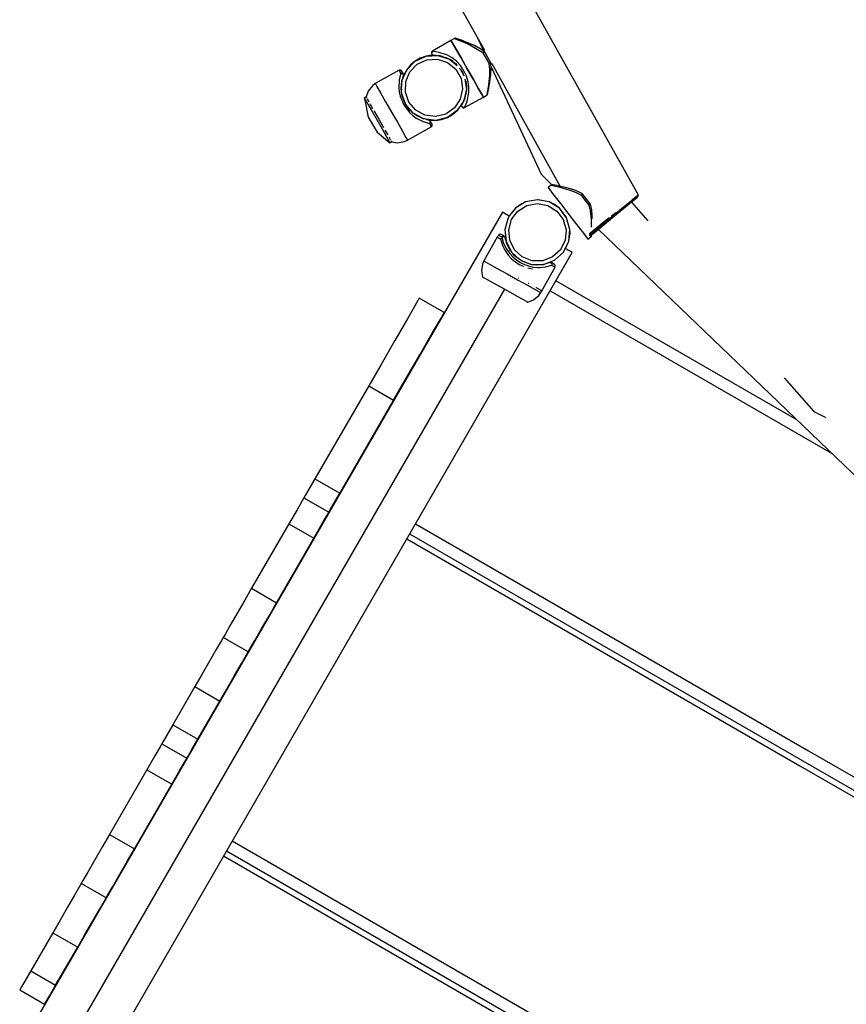
# Model space of a CAD drawing. Units: millimetres. Extents: x 2830 to 9799, y -4095 to 3060.
# Drawn here: x 4577 to 5007, y -280 to 233 of the extents above; entities that cross this region are included whole.
import ezdxf

# ---------------------------------------------------------------- set-up
doc = ezdxf.new("R2010")
doc.units = ezdxf.units.MM
doc.layers.add('PV-7963', color=7, linetype='Continuous')

# ---------------------------------------------------------------- blocks, each defined once
blk = doc.blocks.new('*U3')
at = {"layer": 'PV-7963'}
for p, q in [((2331.75, 2587.27), (2227.27, 2774.55)), ((2213.45, 2731.16), (2251.58, 2662.77)), ((2234.2, 2667.84), (2224.51, 2662.22)), ((2235.94, 2668.83), (2234.2, 2667.84)), ((2234.84, 2666.72), (2234.2, 2667.84)), ((2234.2, 2667.84), (2234.84, 2666.72)), ((2236.02, 2668.88), (2235.94, 2668.83)), ((2235.94, 2668.83), (2237.16, 2668.38)), ((2236.11, 2668.91), (2236.02, 2668.88)), ((2236.21, 2668.94), (2236.11, 2668.91)), ((2236.31, 2668.96), (2236.21, 2668.94)), ((2236.5, 2668.96), (2236.31, 2668.96)), ((2236.7, 2668.93), (2236.5, 2668.96)), ((2237.05, 2668.81), (2236.7, 2668.93)), ((2237.05, 2668.81), (2236.7, 2668.93)), ((2237.9, 2668.52), (2237.05, 2668.81)), ((2237.9, 2668.52), (2237.05, 2668.81)), ((2237.16, 2668.38), (2240.1, 2667.23)), ((2238.08, 2668.46), (2237.9, 2668.52)), ((2238.08, 2668.46), (2237.9, 2668.52)), ((2238.34, 2668.37), (2238.08, 2668.46)), ((2239.64, 2667.91), (2238.08, 2668.46)), ((2241.62, 2667.18), (2239.64, 2667.91)), ((2239.65, 2667.91), (2239.65, 2667.91)), ((2240.56, 2667.57), (2239.65, 2667.91)), ((2240.1, 2667.23), (2243.97, 2665.57)), ((2241.63, 2667.18), (2241.62, 2667.18)), ((2246.34, 2665.21), (2241.62, 2667.18)), ((2243.16, 2666.54), (2241.63, 2667.18)), ((2248, 2669.18), (2251.1, 2662.53)), ((2224.13, 2661.83), (2224.01, 2661.48)), ((2224.36, 2662.12), (2224.13, 2661.83)), ((2224.51, 2661.91), (2224.31, 2661.72)), ((2224.32, 2661.67), (2224.41, 2661.8)), ((2224.51, 2662.22), (2224.36, 2662.12)), ((2224.41, 2661.8), (2224.51, 2661.91)), ((2224.63, 2662.01), (2224.51, 2662.22)), ((2224.51, 2661.91), (2224.63, 2662.01)), ((2224.58, 2661.98), (2224.51, 2661.91)), ((2224.59, 2661.99), (2224.58, 2661.98)), ((2224.6, 2661.99), (2224.59, 2661.99)), ((2224.63, 2662.01), (2224.6, 2661.99)), ((2224.6, 2661.99), (2224.6, 2661.99)), ((2226.1, 2661.92), (2224.63, 2662.01)), ((2228.01, 2661.63), (2226.1, 2661.92)), ((2236.67, 2663.52), (2234.84, 2666.72)), ((2234.84, 2666.72), (2236.67, 2663.52)), ((2239.41, 2658.73), (2236.67, 2663.52)), ((2236.67, 2663.52), (2239.41, 2658.73)), ((2243.97, 2665.57), (2250.74, 2661.47)), ((2246.45, 2665.16), (2246.34, 2665.21)), ((2248.9, 2663.87), (2246.34, 2665.21)), ((2246.46, 2665.15), (2246.35, 2665.21)), ((2246.35, 2665.21), (2246.35, 2665.21)), ((2247.6, 2664.55), (2246.45, 2665.16)), ((2248.2, 2664.23), (2246.46, 2665.15)), ((2248.99, 2663.82), (2248.9, 2663.87)), ((2251.5, 2662.04), (2248.99, 2663.82)), ((2249, 2663.81), (2248.99, 2663.82)), ((2250.94, 2662.44), (2249, 2663.81)), ((2251.56, 2662.79), (2250.94, 2662.44)), ((2251.06, 2661.8), (2250.96, 2661.7)), ((2251.16, 2661.89), (2251.06, 2661.8)), ((2251.33, 2662.02), (2251.16, 2661.89)), ((2251.2, 2661.7), (2251.44, 2661.8)), ((2251.45, 2662.07), (2251.33, 2662.02)), ((2251.44, 2661.8), (2251.62, 2661.83)), ((2251.5, 2662.04), (2251.45, 2662.07)), ((2251.7, 2661.8), (2251.5, 2662.04)), ((2251.62, 2661.83), (2251.7, 2661.8)), ((2251.77, 2661.69), (2251.7, 2661.8)), ((2211.14, 2652.61), (2215.51, 2657.08)), ((2215.51, 2657.08), (2213.12, 2655.05)), ((2215.51, 2657.08), (2221.2, 2659.66)), ((2218.23, 2658.63), (2215.51, 2657.08)), ((2216.66, 2655.44), (2221.68, 2657.72)), ((2221.2, 2659.66), (2218.23, 2658.63)), ((2224.3, 2660.13), (2221.2, 2659.66)), ((2221.2, 2659.66), (2227.43, 2660.02)), ((2221.68, 2657.72), (2227.18, 2658.04)), ((2224.01, 2661.48), (2224.03, 2661.12)), ((2224.03, 2661.12), (2224.14, 2660.86)), ((2224.15, 2661.38), (2224.13, 2661.16)), ((2224.13, 2661.16), (2224.13, 2661.01)), ((2224.13, 2661.01), (2224.2, 2660.8)), ((2224.14, 2660.86), (2224.25, 2660.66)), ((2224.2, 2661.51), (2224.15, 2661.38)), ((2224.19, 2661.2), (2224.25, 2661.52)), ((2224.23, 2660.88), (2224.19, 2661.2)), ((2224.31, 2661.72), (2224.2, 2661.51)), ((2224.2, 2660.8), (2224.25, 2660.66)), ((2224.36, 2660.59), (2224.23, 2660.88)), ((2224.25, 2661.52), (2224.32, 2661.67)), ((2224.25, 2660.66), (2224.41, 2660.45)), ((2226.27, 2660.06), (2224.3, 2660.13)), ((2224.56, 2660.36), (2224.36, 2660.59)), ((2224.39, 2660.5), (2224.56, 2660.36)), ((2224.41, 2660.45), (2224.62, 2660.29)), ((2224.56, 2660.36), (2224.68, 2660.28)), ((2224.83, 2660.21), (2224.56, 2660.36)), ((2224.62, 2660.29), (2224.87, 2660.19)), ((2224.98, 2660.17), (2224.83, 2660.21)), ((2224.87, 2660.19), (2224.98, 2660.17)), ((2224.98, 2660.17), (2225.13, 2660.16)), ((2225.13, 2660.16), (2227, 2660)), ((2227.18, 2658.04), (2232.42, 2656.34)), ((2227.43, 2660.02), (2227.4, 2660.02)), ((2227.47, 2660.01), (2227.43, 2660.02)), ((2227.43, 2660.02), (2233.38, 2658.1)), ((2227.69, 2659.94), (2228.25, 2659.89)), ((2228.88, 2659.7), (2227.84, 2659.93)), ((2232.42, 2660.1), (2228.01, 2661.63)), ((2228.16, 2659.92), (2232.27, 2658.66)), ((2228.24, 2659.9), (2231.06, 2659.02)), ((2229.77, 2659.42), (2228.62, 2659.78)), ((2228.79, 2659.73), (2232.33, 2658.62)), ((2232.95, 2658.28), (2231.7, 2658.82)), ((2232.33, 2658.62), (2233.15, 2658.17)), ((2232.33, 2658.62), (2233.1, 2658.2)), ((2234.73, 2658.76), (2232.42, 2660.1)), ((2233.38, 2658.1), (2233.37, 2658.1)), ((2233.38, 2658.1), (2233.38, 2658.1)), ((2233.38, 2658.1), (2237.37, 2654.85)), ((2233.57, 2657.95), (2234.45, 2657.46)), ((2233.62, 2657.92), (2233.87, 2657.78)), ((2235.31, 2656.81), (2233.78, 2657.83)), ((2234.45, 2657.47), (2236.57, 2655.84)), ((2234.45, 2657.46), (2236.53, 2655.9)), ((2237.01, 2656.96), (2234.73, 2658.76)), ((2239.11, 2654.71), (2237.01, 2656.96)), ((2242.63, 2653.08), (2239.41, 2658.73)), ((2239.41, 2658.73), (2242.63, 2653.08)), ((2250.85, 2661.59), (2250.74, 2661.47)), ((2250.74, 2661.47), (2250.91, 2661.57)), ((2250.74, 2661.47), (2250.81, 2661.35)), ((2250.81, 2661.35), (2253.91, 2655.93)), ((2250.96, 2661.7), (2250.85, 2661.59)), ((2250.91, 2661.57), (2251.2, 2661.7)), ((2254.69, 2656.58), (2251.77, 2661.69)), ((2207.15, 2652.3), (2194.78, 2645.32)), ((2207.31, 2652.38), (2207.15, 2652.3)), ((2207.15, 2652.3), (2207.43, 2651.8)), ((2207.68, 2652.43), (2207.31, 2652.38)), ((2207.43, 2651.8), (2208.12, 2650.6)), ((2208.03, 2652.35), (2207.68, 2652.43)), ((2208.34, 2652.15), (2208.03, 2652.35)), ((2208.51, 2651.93), (2208.34, 2652.15)), ((2208.78, 2651.46), (2208.51, 2651.93)), ((2208.68, 2646.87), (2211.14, 2652.61)), ((2211.14, 2652.61), (2209.64, 2649.86)), ((2213.12, 2655.05), (2211.14, 2652.61)), ((2212.8, 2651.5), (2216.66, 2655.44)), ((2232.42, 2656.34), (2236.7, 2652.87)), ((2236.8, 2655.56), (2236.29, 2656.05)), ((2236.53, 2655.9), (2237.43, 2654.79)), ((2236.53, 2655.9), (2236.53, 2655.89)), ((2236.56, 2655.85), (2237.33, 2654.9)), ((2236.7, 2652.87), (2239.44, 2648.08)), ((2238.53, 2653.43), (2240.03, 2651.58)), ((2238.91, 2652.96), (2240.65, 2649.93)), ((2240.9, 2652.08), (2239.11, 2654.71)), ((2240.01, 2651.61), (2240.05, 2651.54)), ((2240.03, 2651.59), (2240.04, 2651.58)), ((2240.03, 2651.58), (2240.85, 2649.37)), ((2240.04, 2651.56), (2240.62, 2650.01)), ((2242.26, 2649.21), (2240.9, 2652.08)), ((2245.86, 2647.43), (2242.63, 2653.08)), ((2242.63, 2653.08), (2245.86, 2647.43)), ((2253.91, 2655.93), (2253.98, 2655.8)), ((2253.98, 2655.8), (2254.13, 2655.84)), ((2253.99, 2655.81), (2253.98, 2655.8)), ((2253.98, 2655.8), (2254.3, 2652.76)), ((2254, 2655.82), (2253.99, 2655.81)), ((2254.02, 2655.83), (2254, 2655.82)), ((2254.3, 2656), (2254.02, 2655.83)), ((2254.13, 2655.84), (2254.29, 2655.87)), ((2254.3, 2652.76), (2254.24, 2649.84)), ((2254.29, 2655.87), (2254.43, 2655.91)), ((2254.53, 2656.17), (2254.3, 2656)), ((2254.43, 2655.91), (2254.55, 2655.95)), ((2254.71, 2656.35), (2254.53, 2656.17)), ((2254.55, 2655.95), (2254.75, 2656.04)), ((2254.75, 2656.47), (2254.69, 2656.58)), ((2254.75, 2656.47), (2254.71, 2656.35)), ((2254.86, 2656.17), (2254.75, 2656.47)), ((2254.75, 2656.04), (2254.85, 2656.11)), ((2254.85, 2656.11), (2254.86, 2656.17)), ((2255.11, 2653.12), (2254.86, 2656.17)), ((2254.91, 2655.49), (2255.46, 2655.81)), ((2254.97, 2650.25), (2255.11, 2653.02)), ((2255.03, 2654.09), (2281.1, 2598.12)), ((2255.07, 2652.22), (2255.11, 2653.01)), ((2255.11, 2653.02), (2255.11, 2653.12)), ((2255.11, 2653.1), (2255.11, 2653.11)), ((2255.11, 2653.07), (2255.11, 2653.1)), ((2255.11, 2653.01), (2255.11, 2653.1)), ((2255.46, 2655.8), (2291.12, 2591.84)), ((2207.24, 2647.25), (2207.01, 2643.23)), ((2208.12, 2650.6), (2207.24, 2647.25)), ((2208.41, 2650.72), (2208.12, 2650.6)), ((2208.12, 2650.6), (2208.25, 2650.62)), ((2208.25, 2650.62), (2208.38, 2650.63)), ((2208.27, 2642.79), (2208.59, 2646.5)), ((2208.38, 2650.63), (2208.52, 2650.62)), ((2208.71, 2650.75), (2208.41, 2650.72)), ((2208.46, 2640.63), (2208.68, 2646.87)), ((2208.65, 2646.64), (2208.51, 2645.57)), ((2208.52, 2650.62), (2208.67, 2650.59)), ((2208.59, 2646.42), (2208.67, 2646.72)), ((2208.67, 2650.59), (2208.94, 2650.49)), ((2208.68, 2646.89), (2208.68, 2646.87)), ((2208.68, 2646.87), (2208.68, 2646.85)), ((2209, 2650.69), (2208.71, 2650.75)), ((2209.42, 2650.33), (2208.78, 2651.46)), ((2208.81, 2647.17), (2209.48, 2649.47)), ((2208.94, 2650.49), (2209.18, 2650.34)), ((2209.25, 2650.54), (2209, 2650.69)), ((2209.64, 2649.86), (2209.11, 2648.22)), ((2209.18, 2650.34), (2209.36, 2650.14)), ((2209.37, 2650.41), (2209.25, 2650.54)), ((2209.36, 2650.14), (2209.48, 2649.91)), ((2209.42, 2650.33), (2209.37, 2650.41)), ((2209.52, 2650.02), (2209.42, 2650.33)), ((2209.48, 2649.91), (2209.52, 2649.68)), ((2209.48, 2649.47), (2209.51, 2649.57)), ((2209.51, 2649.57), (2209.55, 2649.91)), ((2209.52, 2649.68), (2209.51, 2649.57)), ((2209.55, 2649.91), (2209.52, 2650.02)), ((2210.44, 2640.92), (2210.63, 2646.43)), ((2210.63, 2646.43), (2212.8, 2651.5)), ((2239.44, 2648.08), (2240.26, 2642.63)), ((2241.46, 2647.72), (2241.96, 2646.38)), ((2241.49, 2647.64), (2242.26, 2642.56)), ((2241.97, 2646.13), (2241.81, 2646.79)), ((2241.93, 2646.46), (2242.25, 2643.86)), ((2243.12, 2646.25), (2242.26, 2649.21)), ((2248.6, 2642.64), (2245.86, 2647.43)), ((2245.86, 2647.43), (2248.6, 2642.64)), ((2254.24, 2649.84), (2253.67, 2644.63)), ((2254.27, 2645.06), (2254.97, 2650.13)), ((2254.49, 2646.7), (2254.97, 2650.12)), ((2254.97, 2650.13), (2254.97, 2650.25)), ((2254.97, 2650.12), (2254.97, 2650.13)), ((2191.05, 2641.46), (2189.95, 2638.46)), ((2193.34, 2644.22), (2191.05, 2641.46)), ((2194.78, 2645.32), (2193.34, 2644.22)), ((2194.78, 2645.32), (2194.82, 2645.25)), ((2194.82, 2645.25), (2195.66, 2643.77)), ((2195.66, 2643.77), (2197.53, 2640.5)), ((2207.01, 2643.23), (2207.24, 2641.03)), ((2208.48, 2641.32), (2208.27, 2642.79)), ((2208.31, 2643.22), (2208.38, 2642.07)), ((2240.26, 2642.63), (2239.06, 2637.25)), ((2242.26, 2642.56), (2240.89, 2636.46)), ((2242.18, 2641.38), (2241.18, 2637.13)), ((2242.18, 2641.39), (2241.87, 2640.1)), ((2241.96, 2646.38), (2242.26, 2643.8)), ((2241.96, 2646.38), (2241.96, 2646.37)), ((2242.03, 2640.75), (2242.2, 2642.1)), ((2242.23, 2643.04), (2242.13, 2644.86)), ((2242.21, 2642.33), (2242.18, 2641.38)), ((2242.26, 2643.8), (2242.22, 2642.8)), ((2242.26, 2643.81), (2242.23, 2643.14)), ((2242.26, 2642.56), (2242.26, 2642.57)), ((2242.26, 2642.55), (2242.26, 2642.56)), ((2243.51, 2643.39), (2243.12, 2646.25)), ((2243.5, 2640.7), (2243.51, 2643.39)), ((2250.43, 2639.45), (2248.6, 2642.64)), ((2248.6, 2642.64), (2250.43, 2639.45)), ((2253.35, 2642.49), (2253.06, 2640.8)), ((2253.67, 2644.63), (2253.35, 2642.49)), ((2253.35, 2640.29), (2253.57, 2641.35)), ((2253.52, 2641.09), (2253.57, 2641.35)), ((2253.57, 2641.35), (2253.89, 2642.99)), ((2253.57, 2641.35), (2253.57, 2641.35)), ((2253.62, 2641.62), (2253.89, 2642.97)), ((2253.89, 2642.99), (2254.27, 2645.06)), ((2253.89, 2642.97), (2253.89, 2642.98)), ((2254.06, 2643.94), (2254.27, 2645.05)), ((2254.27, 2645.05), (2254.27, 2645.05)), ((2189.98, 2638.54), (2189.01, 2637.99)), ((2189.01, 2637.99), (2189.52, 2637.1)), ((2189.01, 2637.99), (2189.36, 2636.71)), ((2189.36, 2636.71), (2191.02, 2627.82)), ((2189.52, 2637.1), (2190.98, 2634.56)), ((2189.95, 2638.46), (2190.26, 2637.91)), ((2190.55, 2637.4), (2190.62, 2637.28)), ((2190.62, 2637.28), (2191.4, 2635.91)), ((2197.53, 2640.5), (2200.17, 2635.89)), ((2207.24, 2641.03), (2207.74, 2638.74)), ((2207.74, 2638.74), (2209.64, 2634.23)), ((2208.46, 2640.63), (2208.46, 2640.63)), ((2210.5, 2634.74), (2208.46, 2640.63)), ((2208.46, 2640.63), (2208.46, 2640.63)), ((2208.85, 2638.75), (2208.67, 2640.02)), ((2208.75, 2639.44), (2209.03, 2638.32)), ((2208.87, 2638.7), (2208.84, 2638.83)), ((2208.86, 2638.74), (2208.85, 2638.76)), ((2210.51, 2634.72), (2208.85, 2638.75)), ((2212.25, 2635.72), (2210.44, 2640.92)), ((2239.06, 2637.25), (2235.99, 2632.67)), ((2240.89, 2636.46), (2237.42, 2631.27)), ((2240.88, 2636.43), (2240.89, 2636.46)), ((2240.89, 2636.46), (2240.9, 2636.49)), ((2241.2, 2637.22), (2240.95, 2636.72)), ((2241.2, 2637.23), (2240.97, 2636.74)), ((2241.02, 2636.86), (2241.35, 2637.87)), ((2241.31, 2632.83), (2251.07, 2638.32)), ((2242.57, 2636.13), (2243.5, 2640.7)), ((2251.07, 2638.32), (2250.43, 2639.45)), ((2250.43, 2639.45), (2251.07, 2638.32)), ((2251.07, 2638.32), (2252.8, 2639.31)), ((2252.87, 2639.7), (2252.8, 2639.31)), ((2252.8, 2639.31), (2252.89, 2639.37)), ((2253.06, 2640.8), (2252.87, 2639.7)), ((2252.89, 2639.37), (2252.96, 2639.43)), ((2252.96, 2639.43), (2253.04, 2639.5)), ((2253.04, 2639.5), (2253.1, 2639.57)), ((2253.1, 2639.57), (2253.2, 2639.74)), ((2253.2, 2639.74), (2253.27, 2639.92)), ((2253.27, 2639.92), (2253.35, 2640.29)), ((2190.98, 2634.56), (2193.15, 2630.76)), ((2192.01, 2634.85), (2192.1, 2634.68)), ((2192.1, 2634.68), (2193.41, 2632.39)), ((2194.13, 2631.14), (2194.2, 2631.02)), ((2194.2, 2631.02), (2196.62, 2626.79)), ((2200.17, 2635.89), (2203.21, 2630.56)), ((2209.64, 2634.23), (2212.57, 2630.3)), ((2210.45, 2634.89), (2210.42, 2634.93)), ((2213.14, 2631.25), (2210.51, 2634.72)), ((2214.55, 2629.96), (2210.52, 2634.72)), ((2210.62, 2634.57), (2210.61, 2634.6)), ((2210.63, 2634.56), (2210.62, 2634.58)), ((2215.81, 2631.52), (2212.25, 2635.72)), ((2212.86, 2631.62), (2213.68, 2630.82)), ((2213.18, 2631.22), (2213.09, 2631.31)), ((2213.17, 2631.22), (2213.12, 2631.27)), ((2214.14, 2630.45), (2213.14, 2631.25)), ((2220.66, 2628.89), (2215.81, 2631.52)), ((2235.99, 2632.67), (2231.48, 2629.5)), ((2237.42, 2631.27), (2232.31, 2627.68)), ((2235.03, 2629.24), (2237.42, 2631.27)), ((2237.42, 2631.27), (2239.4, 2633.71)), ((2239.4, 2633.71), (2240.34, 2635.44)), ((2239.74, 2634.16), (2239.7, 2633.9)), ((2239.7, 2633.9), (2239.73, 2633.64)), ((2239.71, 2633.89), (2239.73, 2633.82)), ((2239.73, 2634.13), (2239.78, 2634.27)), ((2239.73, 2633.82), (2239.73, 2634.13)), ((2239.82, 2633.52), (2239.73, 2633.82)), ((2239.73, 2633.82), (2239.78, 2633.54)), ((2239.73, 2633.64), (2239.83, 2633.4)), ((2239.78, 2634.27), (2239.74, 2634.16)), ((2239.84, 2634.41), (2239.78, 2634.27)), ((2240.01, 2633.26), (2239.82, 2633.52)), ((2239.83, 2633.4), (2239.91, 2633.28)), ((2239.83, 2633.4), (2239.95, 2633.2)), ((2240.66, 2636.11), (2239.84, 2634.41)), ((2240.64, 2636.07), (2239.84, 2634.41)), ((2239.91, 2633.28), (2240.17, 2633.05)), ((2239.95, 2633.2), (2240.11, 2632.98)), ((2240.27, 2633.07), (2240.01, 2633.26)), ((2240.11, 2632.98), (2240.42, 2632.78)), ((2240.17, 2633.05), (2240.26, 2633.01)), ((2240.26, 2633.01), (2240.5, 2632.92)), ((2240.57, 2632.96), (2240.27, 2633.07)), ((2240.42, 2632.78), (2240.78, 2632.7)), ((2240.5, 2632.92), (2240.61, 2632.91)), ((2240.73, 2632.94), (2240.57, 2632.96)), ((2240.61, 2632.91), (2240.85, 2632.92)), ((2240.89, 2632.95), (2240.73, 2632.94)), ((2240.78, 2632.7), (2241.14, 2632.75)), ((2240.85, 2632.92), (2241.04, 2632.98)), ((2241.04, 2632.98), (2240.89, 2632.95)), ((2241.04, 2632.98), (2241.19, 2633.04)), ((2241.14, 2632.75), (2241.31, 2632.83)), ((2241.19, 2633.04), (2241.86, 2634.35)), ((2241.31, 2632.83), (2241.19, 2633.04)), ((2241.86, 2634.35), (2242.57, 2636.13)), ((2191.02, 2627.82), (2195.79, 2620.12)), ((2193.15, 2630.76), (2195.71, 2626.27)), ((2195.71, 2626.27), (2198.28, 2621.78)), ((2196.62, 2626.79), (2199.04, 2622.55)), ((2203.21, 2630.56), (2206.26, 2625.23)), ((2212.57, 2630.3), (2214.28, 2628.7)), ((2214.28, 2628.7), (2216.06, 2627.39)), ((2220.04, 2626.98), (2214.55, 2629.96)), ((2214.55, 2629.96), (2214.55, 2629.96)), ((2214.55, 2629.96), (2214.55, 2629.96)), ((2216.32, 2628.7), (2215.16, 2629.63)), ((2215.75, 2629.16), (2216.71, 2628.52)), ((2216.06, 2627.39), (2219.64, 2625.55)), ((2219.61, 2627.13), (2216.32, 2628.7)), ((2219.58, 2627.14), (2216.32, 2628.7)), ((2219.68, 2627.09), (2216.37, 2628.67)), ((2218.84, 2627.5), (2219.83, 2627.07)), ((2219.91, 2627.05), (2219.61, 2627.13)), ((2220.03, 2626.99), (2220.04, 2626.98)), ((2226.24, 2626.19), (2220.04, 2626.98)), ((2220.04, 2626.98), (2220.06, 2626.98)), ((2222.69, 2626.36), (2220.37, 2626.94)), ((2226.13, 2628.18), (2220.66, 2628.89)), ((2221.43, 2626.67), (2223.1, 2626.3)), ((2222.79, 2626.33), (2222.69, 2626.36)), ((2223.1, 2626.19), (2222.79, 2626.33)), ((2222.79, 2626.33), (2222.89, 2626.28)), ((2222.89, 2626.28), (2223.07, 2626.13)), ((2223.07, 2626.13), (2223.21, 2625.91)), ((2223.1, 2626.3), (2226.24, 2626.19)), ((2223.4, 2625.86), (2223.1, 2626.19)), ((2223.21, 2625.91), (2223.28, 2625.65)), ((2231.48, 2629.5), (2226.13, 2628.18)), ((2232.31, 2627.68), (2226.24, 2626.19)), ((2226.24, 2626.19), (2229.34, 2626.65)), ((2229.34, 2626.65), (2232.31, 2627.68)), ((2232.31, 2627.68), (2235.03, 2629.24)), ((2198.28, 2621.78), (2200.45, 2617.98)), ((2199.04, 2622.55), (2199.11, 2622.43)), ((2199.82, 2621.18), (2201.13, 2618.89)), ((2206.26, 2625.23), (2208.9, 2620.61)), ((2211.61, 2615.86), (2223.94, 2622.9)), ((2219.64, 2625.55), (2222.97, 2624.6)), ((2223.06, 2624.7), (2222.97, 2624.6)), ((2222.97, 2624.6), (2223, 2624.62)), ((2222.97, 2624.6), (2223.66, 2623.41)), ((2223, 2624.62), (2223.02, 2624.63)), ((2223, 2624.62), (2223, 2624.62)), ((2223.02, 2624.63), (2223.04, 2624.65)), ((2223.04, 2624.65), (2223.31, 2624.9)), ((2223.13, 2624.82), (2223.06, 2624.7)), ((2223.2, 2624.94), (2223.13, 2624.82)), ((2223.24, 2625.08), (2223.2, 2624.94)), ((2223.29, 2625.37), (2223.24, 2625.08)), ((2223.28, 2625.65), (2223.29, 2625.37)), ((2223.31, 2624.9), (2223.47, 2625.21)), ((2223.5, 2625.55), (2223.4, 2625.86)), ((2224.05, 2624.74), (2223.4, 2625.86)), ((2223.47, 2625.21), (2223.5, 2625.55)), ((2223.66, 2623.41), (2223.94, 2622.9)), ((2223.94, 2622.9), (2224.09, 2623.01)), ((2224.32, 2624.27), (2224.05, 2624.74)), ((2224.09, 2623.01), (2224.33, 2623.3)), ((2224.42, 2624.01), (2224.32, 2624.27)), ((2224.33, 2623.3), (2224.44, 2623.64)), ((2224.44, 2623.64), (2224.42, 2624.01)), ((2195.79, 2620.12), (2202.41, 2614.55)), ((2200.45, 2617.98), (2201.9, 2615.44)), ((2201.13, 2618.89), (2201.23, 2618.72)), ((2201.83, 2617.66), (2202.61, 2616.29)), ((2202.61, 2616.29), (2202.68, 2616.18)), ((2202.97, 2615.66), (2203.29, 2615.12)), ((2208.9, 2620.61), (2210.76, 2617.34)), ((2209.97, 2615.11), (2211.61, 2615.86)), ((2210.76, 2617.34), (2211.61, 2615.86)), ((2201.9, 2615.44), (2202.41, 2614.55)), ((2202.41, 2614.55), (2203.31, 2615.07)), ((2203.29, 2615.12), (2203.31, 2615.07)), ((2203.31, 2615.07), (2206.43, 2614.54)), ((2206.43, 2614.54), (2209.97, 2615.11)), ((2281.1, 2598.12), (2286.78, 2592.67)), ((2286.31, 2592.48), (2284.73, 2591.26)), ((2284.73, 2591.26), (2285.52, 2590.23)), ((2285.52, 2590.23), (2287.76, 2587.31)), ((2286.39, 2592.53), (2286.31, 2592.48)), ((2286.31, 2592.48), (2286.69, 2592.39)), ((2286.48, 2592.58), (2286.39, 2592.53)), ((2286.57, 2592.62), (2286.48, 2592.58)), ((2286.66, 2592.65), (2286.57, 2592.62)), ((2286.86, 2592.68), (2286.66, 2592.65)), ((2286.69, 2592.39), (2287.78, 2592.15)), ((2287.05, 2592.68), (2286.86, 2592.68)), ((2287.42, 2592.6), (2287.05, 2592.68)), ((2287.42, 2592.6), (2287.05, 2592.68)), ((2288.48, 2592.4), (2287.42, 2592.6)), ((2288.48, 2592.4), (2287.42, 2592.6)), ((2287.78, 2592.15), (2288.65, 2591.94)), ((2290.11, 2592.06), (2288.48, 2592.4)), ((2288.87, 2592.32), (2288.48, 2592.4)), ((2288.65, 2591.94), (2289.44, 2591.75)), ((2289.44, 2591.75), (2291.54, 2591.23)), ((2292.17, 2591.61), (2290.11, 2592.06)), ((2290.12, 2592.06), (2290.11, 2592.06)), ((2291.12, 2591.84), (2290.12, 2592.06)), ((2291.54, 2591.23), (2293.2, 2590.78)), ((2293.84, 2591.22), (2292.17, 2591.61)), ((2293.2, 2590.78), (2295.03, 2590.24)), ((2297.12, 2590.3), (2293.84, 2591.22)), ((2295.03, 2590.24), (2296.56, 2589.74)), ((2299.84, 2589.32), (2297.12, 2590.3)), ((2297.23, 2590.26), (2297.12, 2590.3)), ((2298.47, 2589.81), (2297.23, 2590.26)), ((2279.19, 2584.86), (2273.05, 2583.71)), ((2285.33, 2583.71), (2279.19, 2584.86)), ((2279.59, 2584.85), (2279.19, 2584.86)), ((2287.76, 2587.31), (2291.13, 2582.94)), ((2296.56, 2589.74), (2299.29, 2588.67)), ((2299.29, 2588.67), (2301.98, 2587.2)), ((2299.93, 2589.28), (2299.84, 2589.32)), ((2302.66, 2587.86), (2299.93, 2589.28)), ((2302.29, 2587.42), (2301.98, 2587.2)), ((2302.07, 2587.33), (2301.98, 2587.2)), ((2301.98, 2587.2), (2302.1, 2587.29)), ((2301.98, 2587.2), (2303.01, 2585.85)), ((2302.16, 2587.45), (2302.07, 2587.33)), ((2302.1, 2587.29), (2302.23, 2587.38)), ((2302.25, 2587.57), (2302.16, 2587.45)), ((2302.23, 2587.38), (2302.29, 2587.42)), ((2302.34, 2587.67), (2302.25, 2587.57)), ((2302.29, 2587.42), (2302.57, 2587.58)), ((2302.49, 2587.82), (2302.34, 2587.67)), ((2302.6, 2587.88), (2302.49, 2587.82)), ((2302.57, 2587.58), (2302.78, 2587.67)), ((2302.61, 2587.88), (2302.6, 2587.88)), ((2302.66, 2587.86), (2302.61, 2587.88)), ((2302.89, 2587.65), (2302.66, 2587.86)), ((2302.78, 2587.67), (2302.89, 2587.65)), ((2303.86, 2586.39), (2302.89, 2587.65)), ((2303.01, 2585.85), (2303.97, 2584.61)), ((2306.64, 2582.78), (2303.86, 2586.39)), ((2329.99, 2585.81), (2327.08, 2583.42)), ((2327.14, 2582.82), (2329.96, 2585.14)), ((2327.5, 2583.81), (2330.64, 2586.37)), ((2329.96, 2585.14), (2331.25, 2586.19)), ((2331.31, 2586.9), (2329.99, 2585.81)), ((2330.64, 2586.37), (2331.75, 2587.27)), ((2331.25, 2586.19), (2331.3, 2586.24)), ((2331.3, 2586.24), (2331.39, 2586.34)), ((2331.37, 2586.94), (2331.31, 2586.9)), ((2331.37, 2586.94), (2331.36, 2586.95)), ((2331.42, 2586.87), (2331.37, 2586.94)), ((2331.39, 2586.34), (2331.47, 2586.51)), ((2331.48, 2586.69), (2331.42, 2586.87)), ((2331.47, 2586.51), (2331.48, 2586.69)), ((2267.74, 2580.42), (2264.67, 2576.7)), ((2273.05, 2583.71), (2267.74, 2580.42)), ((2271.04, 2582.78), (2267.74, 2580.42)), ((2269.08, 2578.94), (2273.77, 2581.85)), ((2273.05, 2583.71), (2271.04, 2582.78)), ((2273.77, 2581.85), (2279.19, 2582.86)), ((2279.19, 2582.86), (2284.61, 2581.85)), ((2285.33, 2583.71), (2279.59, 2584.85)), ((2284.61, 2581.85), (2289.29, 2578.94)), ((2290.64, 2580.42), (2285.33, 2583.71)), ((2288.03, 2582.38), (2285.33, 2583.71)), ((2290.64, 2580.42), (2288.03, 2582.38)), ((2294.41, 2575.44), (2290.64, 2580.42)), ((2294.11, 2576.01), (2290.64, 2580.42)), ((2291.13, 2582.94), (2295.09, 2577.78)), ((2303.97, 2584.61), (2305.96, 2582.02)), ((2305.96, 2582.02), (2306.23, 2582.25)), ((2306.08, 2582.12), (2305.96, 2582.02)), ((2305.96, 2582.02), (2306.11, 2582.08)), ((2305.96, 2582.02), (2306.69, 2579.05)), ((2306.23, 2582.25), (2306.08, 2582.12)), ((2306.11, 2582.08), (2306.25, 2582.13)), ((2306.45, 2582.46), (2306.23, 2582.25)), ((2306.25, 2582.13), (2306.39, 2582.19)), ((2306.39, 2582.19), (2306.51, 2582.25)), ((2306.6, 2582.64), (2306.45, 2582.46)), ((2306.51, 2582.25), (2306.69, 2582.36)), ((2306.64, 2582.76), (2306.6, 2582.64)), ((2306.78, 2582.51), (2306.64, 2582.78)), ((2306.64, 2582.78), (2306.64, 2582.76)), ((2306.69, 2582.36), (2306.78, 2582.45)), ((2306.78, 2582.45), (2306.78, 2582.51)), ((2307.45, 2579.52), (2306.78, 2582.51)), ((2322.97, 2580.06), (2318.23, 2576.16)), ((2320.29, 2577.95), (2322.85, 2580.03)), ((2322.85, 2580.03), (2327.5, 2583.81)), ((2327.08, 2583.42), (2322.97, 2580.06)), ((2323.15, 2579.55), (2327.14, 2582.82)), ((2328.16, 2583.66), (2336.7, 2573.83)), ((2260.93, 2578.4), (1823.42, 1820.6)), ((2262.32, 2577.6), (2260.93, 2578.4)), ((2263.97, 2575.44), (2262.26, 2569.43)), ((2264.48, 2576.35), (2262.32, 2577.6)), ((2264.67, 2576.7), (2263.97, 2575.44)), ((2265.76, 2574.54), (2266.38, 2575.66)), ((2266.38, 2575.66), (2269.08, 2578.94)), ((2289.29, 2578.94), (2292.62, 2574.54)), ((2294.41, 2575.44), (2294.11, 2576.01)), ((2296.12, 2569.43), (2294.41, 2575.44)), ((2295.09, 2577.78), (2299.06, 2572.62)), ((2306.69, 2579.05), (2307.03, 2576.15)), ((2307.03, 2576.15), (2307.12, 2574.53)), ((2307.46, 2579.42), (2307.45, 2579.52)), ((2307.68, 2576.86), (2307.46, 2579.42)), ((2307.71, 2576.54), (2307.7, 2576.65)), ((2307.73, 2575), (2307.71, 2576.54)), ((2316.6, 2575.48), (2313.16, 2572.65)), ((2318.23, 2576.16), (2313.48, 2572.27)), ((2313.93, 2571.99), (2318.54, 2575.77)), ((2316.71, 2575.04), (2317.48, 2575.67)), ((2317.48, 2575.67), (2317.75, 2575.89)), ((2317.91, 2576.55), (2317.52, 2576.23)), ((2319.89, 2578.17), (2317.91, 2576.55)), ((2318.54, 2575.77), (2323.15, 2579.55)), ((2264.25, 2569.24), (2265.76, 2574.54)), ((2292.62, 2574.54), (2294.12, 2569.24)), ((2299.06, 2572.62), (2302.42, 2568.25)), ((2307.12, 2574.53), (2307.17, 2572.63)), ((2307.17, 2572.63), (2307.18, 2570.91)), ((2307.18, 2570.91), (2307.17, 2570.49)), ((2313.16, 2572.65), (2309.05, 2569.28)), ((2313.48, 2572.27), (2309.37, 2568.9)), ((2309.95, 2568.72), (2313.93, 2571.99)), ((2310.9, 2569.5), (2454.63, 2431.44)), ((2258.27, 2565.39), (2251.29, 2553.02)), ((2258.37, 2565.54), (2258.27, 2565.39)), ((2258.27, 2565.39), (2259.76, 2564.56)), ((2258.54, 2565.68), (2258.37, 2565.54)), ((2258.94, 2566.41), (2258.51, 2565.66)), ((2259.05, 2566.56), (2258.94, 2566.41)), ((2258.94, 2566.41), (2260.43, 2565.57)), ((2259.33, 2566.8), (2259.05, 2566.56)), ((2259.68, 2566.91), (2259.33, 2566.8)), ((2260.04, 2566.9), (2259.68, 2566.91)), ((2259.76, 2564.56), (2259.97, 2564.44)), ((2259.97, 2564.44), (2260.07, 2564.52)), ((2259.99, 2564.46), (2259.97, 2564.44)), ((2259.97, 2564.44), (2260.96, 2561.11)), ((2260.24, 2564.75), (2259.99, 2564.47)), ((2259.99, 2564.47), (2259.99, 2564.46)), ((2260.3, 2566.79), (2260.04, 2566.9)), ((2260.07, 2564.52), (2260.19, 2564.6)), ((2260.19, 2564.6), (2260.31, 2564.66)), ((2260.25, 2564.76), (2260.24, 2564.75)), ((2261.7, 2566), (2260.3, 2566.79)), ((2260.43, 2565.57), (2260.65, 2565.45)), ((2260.89, 2565.75), (2260.65, 2565.45)), ((2260.65, 2565.45), (2260.75, 2565.54)), ((2260.65, 2565.45), (2261.61, 2562.13)), ((2260.75, 2565.54), (2260.86, 2565.61)), ((2260.86, 2565.61), (2260.99, 2565.68)), ((2261.22, 2565.94), (2260.89, 2565.75)), ((2260.99, 2565.68), (2261.12, 2565.73)), ((2261.12, 2565.73), (2261.41, 2565.78)), ((2261.57, 2565.99), (2261.22, 2565.94)), ((2261.41, 2565.78), (2261.69, 2565.77)), ((2261.59, 2565.99), (2261.57, 2565.99)), ((2261.9, 2565.89), (2261.59, 2565.99)), ((2261.69, 2565.77), (2261.96, 2565.69)), ((2261.9, 2565.89), (2261.7, 2566)), ((2262.14, 2565.71), (2261.9, 2565.89)), ((2261.96, 2565.69), (2262.17, 2565.56)), ((2262.23, 2565.59), (2262.14, 2565.71)), ((2262.17, 2565.56), (2262.32, 2565.39)), ((2262.31, 2565.46), (2262.23, 2565.59)), ((2262.26, 2569.43), (2262.25, 2569.32)), ((2262.26, 2569.43), (2262.84, 2563.21)), ((2262.37, 2565.28), (2262.31, 2565.46)), ((2262.32, 2565.39), (2262.37, 2565.28)), ((2262.4, 2565.18), (2262.37, 2565.28)), ((2262.79, 2563.65), (2262.4, 2565.18)), ((2264.76, 2563.75), (2264.25, 2569.24)), ((2294.12, 2569.24), (2293.62, 2563.75)), ((2295.54, 2563.21), (2296.12, 2569.43)), ((2295.54, 2563.21), (2296.18, 2567.46)), ((2296.18, 2567.46), (2296.12, 2569.43)), ((2302.42, 2568.25), (2304.67, 2565.33)), ((2304.67, 2565.33), (2305.45, 2564.31)), ((2305.45, 2564.31), (2307.04, 2565.53)), ((2306.14, 2566.9), (2306.08, 2566.84)), ((2306.46, 2566.51), (2306.11, 2566.22)), ((2309.05, 2569.28), (2306.14, 2566.9)), ((2306.44, 2565.85), (2307.12, 2566.41)), ((2309.37, 2568.9), (2306.46, 2566.51)), ((2307.06, 2565.91), (2307.04, 2565.53)), ((2307.04, 2565.53), (2307.11, 2565.59)), ((2307.07, 2566.37), (2307.06, 2565.91)), ((2307.11, 2565.59), (2307.18, 2565.66)), ((2307.12, 2566.41), (2309.95, 2568.72)), ((2307.18, 2565.66), (2307.24, 2565.74)), ((2307.24, 2565.74), (2307.3, 2565.82)), ((2307.3, 2565.82), (2307.38, 2566)), ((2307.38, 2566), (2307.42, 2566.19)), ((2307.42, 2566.19), (2307.45, 2566.57)), ((2307.45, 2566.57), (2307.46, 2566.68)), ((2260.96, 2561.11), (2262.22, 2558.53)), ((2261.61, 2562.13), (2262.86, 2559.54)), ((2262.83, 2563.24), (2262.84, 2563.21)), ((2262.84, 2563.21), (2265.62, 2557.61)), ((2262.84, 2563.21), (2262.85, 2563.18)), ((2262.86, 2559.54), (2263.47, 2558.56)), ((2263.19, 2562.1), (2262.99, 2562.9)), ((2264.75, 2558.87), (2263.16, 2562.18)), ((2264.79, 2558.83), (2263.21, 2562.07)), ((2267.22, 2558.82), (2264.76, 2563.75)), ((2293.62, 2563.75), (2291.16, 2558.82)), ((2292.75, 2557.61), (2295.54, 2563.21)), ((2295.86, 2558.23), (2293.7, 2559.48)), ((2293.87, 2559.38), (2295.54, 2563.21)), ((1859.72, 1799.49), (2297.3, 2557.4)), ((2262.22, 2558.53), (2262.84, 2557.54)), ((2262.84, 2557.54), (2264.17, 2555.78)), ((2263.47, 2558.56), (2264.8, 2556.78)), ((2264.17, 2555.78), (2265.78, 2554.09)), ((2264.79, 2558.83), (2264.66, 2559.05)), ((2265.39, 2558.08), (2264.79, 2558.83)), ((2264.8, 2556.78), (2266.41, 2555.08)), ((2265.62, 2557.62), (2265.62, 2557.61)), ((2265.62, 2557.61), (2269.67, 2553.93)), ((2265.78, 2554.09), (2266.78, 2553.21)), ((2267.35, 2555.66), (2266.18, 2557.11)), ((2266.41, 2555.08), (2267.4, 2554.2)), ((2271.29, 2555.11), (2267.22, 2558.82)), ((2267.41, 2555.61), (2267.32, 2555.7)), ((2267.37, 2555.64), (2267.32, 2555.69)), ((2270.84, 2553.05), (2267.35, 2555.66)), ((2267.4, 2554.2), (2268.42, 2553.41)), ((2276.43, 2553.11), (2271.29, 2555.11)), ((2287.08, 2555.11), (2281.94, 2553.11)), ((2291.16, 2558.82), (2287.08, 2555.11)), ((2288.14, 2553.4), (2292.75, 2557.61)), ((2292.75, 2557.61), (2292.84, 2557.74)), ((2297.3, 2557.4), (2295.86, 2558.23)), ((2250.62, 2551.34), (2250.08, 2547.79)), ((2251.29, 2553.02), (2250.62, 2551.34)), ((2251.29, 2553.02), (2251.85, 2552.71)), ((2251.85, 2552.71), (2254.28, 2551.35)), ((2254.28, 2551.35), (2258.32, 2549.1)), ((2258.32, 2549.1), (2263.4, 2546.26)), ((2266.78, 2553.21), (2267.8, 2552.43)), ((2267.8, 2552.43), (2269.74, 2551.21)), ((2268.42, 2553.41), (2270.35, 2552.18)), ((2269.74, 2551.21), (2271.8, 2550.2)), ((2270.35, 2552.18), (2272.41, 2551.17)), ((2270.5, 2553.3), (2275.91, 2551.21)), ((2270.65, 2553.24), (2270.63, 2553.21)), ((2270.71, 2553.15), (2270.68, 2553.17)), ((2271.05, 2552.96), (2270.69, 2553.16)), ((2274.88, 2551.41), (2270.84, 2553.05)), ((2271.8, 2550.2), (2271.87, 2550.18)), ((2272.41, 2551.17), (2273.6, 2550.7)), ((2273.6, 2550.7), (2274.87, 2550.31)), ((2274.17, 2549.39), (2274.27, 2549.35)), ((2274.27, 2549.35), (2276.55, 2548.87)), ((2274.95, 2551.4), (2274.82, 2551.44)), ((2274.89, 2551.41), (2274.86, 2551.42)), ((2274.87, 2550.31), (2277.16, 2549.81)), ((2275.65, 2551.31), (2274.88, 2551.41)), ((2275.52, 2551.35), (2275.64, 2551.31)), ((2276.16, 2551.15), (2282.31, 2551.15)), ((2281.94, 2553.11), (2276.43, 2553.11)), ((2278.92, 2550.86), (2276.82, 2551.15)), ((2277.16, 2549.81), (2279.37, 2549.6)), ((2279.17, 2550.87), (2278.92, 2550.86)), ((2282.05, 2551.15), (2278.97, 2550.85)), ((2279.37, 2549.6), (2280.52, 2549.58)), ((2280.52, 2549.58), (2283.38, 2549.85)), ((2281.53, 2537.38), (2288.43, 2549.79)), ((2282.29, 2551.15), (2282.31, 2551.15)), ((2282.31, 2551.15), (2288.14, 2553.4)), ((2282.31, 2551.15), (2282.34, 2551.16)), ((2282.63, 2551.2), (2282.39, 2551.18)), ((2282.4, 2551.18), (2282.79, 2551.32)), ((2285.59, 2552.11), (2282.55, 2551.19)), ((2283.38, 2549.85), (2286.73, 2550.75)), ((2285.69, 2552.14), (2285.59, 2552.11)), ((2285.88, 2552.18), (2285.69, 2552.14)), ((2285.69, 2552.14), (2285.8, 2552.15)), ((2285.8, 2552.15), (2286.03, 2552.11)), ((2286.03, 2552.18), (2285.88, 2552.18)), ((2286.18, 2552.16), (2286.03, 2552.18)), ((2286.03, 2552.11), (2286.26, 2552)), ((2286.45, 2552.05), (2286.18, 2552.16)), ((2286.26, 2552), (2286.46, 2551.81)), ((2286.71, 2551.83), (2286.45, 2552.05)), ((2286.66, 2551.94), (2286.45, 2552.05)), ((2286.46, 2551.81), (2286.62, 2551.57)), ((2286.62, 2551.57), (2286.72, 2551.3)), ((2288.06, 2551.15), (2286.66, 2551.94)), ((2286.85, 2551.51), (2286.71, 2551.83)), ((2286.72, 2551.3), (2286.75, 2551.16)), ((2286.75, 2550.88), (2286.73, 2550.75)), ((2286.73, 2550.75), (2286.74, 2550.78)), ((2286.73, 2550.75), (2286.95, 2550.63)), ((2286.74, 2550.78), (2286.75, 2550.78)), ((2286.75, 2551.16), (2286.76, 2551.02)), ((2286.75, 2550.78), (2286.86, 2551.14)), ((2286.76, 2551.02), (2286.75, 2550.88)), ((2286.86, 2551.14), (2286.85, 2551.51)), ((2286.95, 2550.63), (2288.43, 2549.79)), ((2288.06, 2553.36), (2288.14, 2553.4)), ((2288.28, 2550.98), (2288.06, 2551.15)), ((2288.48, 2550.68), (2288.28, 2550.98)), ((2288.43, 2549.79), (2288.51, 2549.96)), ((2288.56, 2550.32), (2288.48, 2550.68)), ((2288.51, 2549.96), (2288.56, 2550.32)), ((2250.08, 2547.79), (2250.64, 2544.68)), ((2250.64, 2544.68), (2251.09, 2544.43)), ((2251.09, 2544.43), (2253.02, 2543.35)), ((2263.4, 2546.26), (2268.86, 2543.22)), ((2269.4, 2544.22), (2269.44, 2544.2)), ((2269.44, 2544.2), (2269.46, 2544.18)), ((2276.55, 2548.87), (2276.63, 2548.87)), ((2253.02, 2543.35), (2256.22, 2541.57)), ((2256.22, 2541.57), (2260.26, 2539.31)), ((2260.26, 2539.31), (2264.6, 2536.9)), ((2268.86, 2543.22), (2273.95, 2540.38)), ((2273.95, 2540.38), (2277.98, 2538.13)), ((2274.42, 2541.39), (2274.51, 2541.34)), ((2274.51, 2541.34), (2274.58, 2541.3)), ((2278.43, 2539.13), (2278.53, 2539.07)), ((2278.53, 2539.07), (2280.96, 2537.7)), ((2414.19, 2470.29), (2288.8, 2542.68)), ((2262.04, 2538.32), (1834.85, 1798.42)), ((2264.6, 2536.9), (2268.64, 2534.64)), ((2268.64, 2534.64), (2271.84, 2532.86)), ((2277.16, 2532.69), (2279.9, 2535.01)), ((2277.98, 2538.13), (2280.41, 2536.78)), ((2279.9, 2535.01), (2280.98, 2536.46)), ((2280.41, 2536.78), (2280.98, 2536.46)), ((2280.96, 2537.7), (2281.53, 2537.38)), ((2280.98, 2536.46), (2281.44, 2537.31)), ((2281.38, 2537.19), (2281.53, 2537.38)), ((2285.8, 2537.48), (2432.27, 2452.92)), ((2216.01, 2530.74), (2211.48, 2522.89)), ((2217.63, 2533.54), (2216.01, 2530.74)), ((2230.62, 2526.04), (2217.63, 2533.54)), ((2271.84, 2532.86), (2273.77, 2531.78)), ((2273.77, 2531.78), (2274.22, 2531.53)), ((2274.22, 2531.53), (2277.16, 2532.69)), ((2229, 2523.24), (2230.62, 2526.04)), ((2211.48, 2522.89), (2204.95, 2511.59)), ((2224.47, 2515.39), (2229, 2523.24)), ((2217.94, 2504.09), (2224.47, 2515.39)), ((2204.95, 2511.59), (2197.76, 2499.12)), ((2210.75, 2491.62), (2217.94, 2504.09)), ((2197.76, 2499.12), (2191.34, 2488.01)), ((2191.34, 2488.01), (2163.34, 2439.52)), ((2191.34, 2488.01), (2204.33, 2480.51)), ((2204.33, 2480.51), (2210.75, 2491.62)), ((2407.76, 2492.07), (2423.04, 2474.49)), ((2176.33, 2432.02), (2204.33, 2480.51)), ((2423.04, 2474.49), (2429.32, 2471.36)), ((2163.34, 2439.52), (2160.26, 2434.18)), ((2163.34, 2439.52), (2176.33, 2432.02)), ((2160.26, 2434.18), (2158.3, 2430.78)), ((2173.25, 2426.68), (2176.33, 2432.02)), ((2156.7, 2428.02), (2154.02, 2423.36)), ((2157.63, 2429.62), (2156.7, 2428.02)), ((2158.3, 2430.78), (2157.63, 2429.62)), ((2157.63, 2429.62), (2170.62, 2422.12)), ((2171.29, 2423.28), (2173.25, 2426.68)), ((2154.02, 2423.36), (2149.8, 2416.06)), ((2169.7, 2420.52), (2170.62, 2422.12)), ((2170.62, 2422.12), (2171.29, 2423.28)), ((2149.8, 2416.06), (2130.41, 2382.48)), ((2149.8, 2416.06), (2162.79, 2408.56)), ((2162.79, 2408.56), (2167.01, 2415.86)), ((2167.01, 2415.86), (2169.7, 2420.52)), ((2215.66, 2416), (2420.39, 2297.8)), ((2212.66, 2410.8), (2417.39, 2292.6)), ((2143.4, 2374.98), (2162.79, 2408.56)), ((2211.16, 2408.2), (2415.89, 2290)), ((2130.41, 2382.48), (2126.81, 2376.23)), ((2130.41, 2382.48), (2143.4, 2374.98)), ((2126.81, 2376.23), (2122.76, 2369.22)), ((2139.8, 2368.73), (2143.4, 2374.98)), ((2122.76, 2369.22), (2119.09, 2362.86)), ((2135.75, 2361.72), (2139.8, 2368.73)), ((2119.09, 2362.86), (2116.54, 2358.45)), ((2132.08, 2355.36), (2135.75, 2361.72)), ((2114.72, 2355.29), (2112.17, 2350.88)), ((2115.63, 2356.87), (2114.72, 2355.29)), ((2116.54, 2358.45), (2115.63, 2356.87)), ((2128.62, 2349.37), (2115.63, 2356.87)), ((2129.53, 2350.95), (2132.08, 2355.36)), ((2112.17, 2350.88), (2108.5, 2344.52)), ((2127.71, 2347.79), (2128.62, 2349.37)), ((2128.62, 2349.37), (2129.53, 2350.95)), ((2108.5, 2344.52), (2104.45, 2337.51)), ((2125.16, 2343.38), (2127.71, 2347.79)), ((2121.49, 2337.02), (2125.16, 2343.38)), ((2104.45, 2337.51), (2100.84, 2331.26)), ((2117.44, 2330.01), (2121.49, 2337.02)), ((2100.84, 2331.26), (2089.34, 2311.35)), ((2100.84, 2331.26), (2113.83, 2323.76)), ((2113.83, 2323.76), (2117.44, 2330.01)), ((2102.33, 2303.85), (2113.83, 2323.76)), ((2089.34, 2311.35), (2086.26, 2306)), ((2089.34, 2311.35), (2102.33, 2303.85)), ((2086.26, 2306), (2084.3, 2302.61)), ((2099.25, 2298.5), (2102.33, 2303.85)), ((2082.7, 2299.85), (2080.02, 2295.19)), ((2083.63, 2301.45), (2082.7, 2299.85)), ((2084.3, 2302.61), (2083.63, 2301.45)), ((2083.63, 2301.45), (2096.62, 2293.95)), ((2097.29, 2295.11), (2099.25, 2298.5)), ((2420.39, 2297.8), (2625.13, 2179.59)), ((2080.02, 2295.19), (2075.8, 2287.89)), ((2095.7, 2292.35), (2096.62, 2293.95)), ((2096.62, 2293.95), (2097.29, 2295.11)), ((2417.39, 2292.6), (2622.13, 2174.4)), ((2075.8, 2287.89), (2056.41, 2254.31)), ((2075.8, 2287.89), (2088.79, 2280.39)), ((2088.79, 2280.39), (2093.01, 2287.69)), ((2093.01, 2287.69), (2095.7, 2292.35)), ((2415.89, 2290), (2620.63, 2171.8)), ((2069.4, 2246.81), (2088.79, 2280.39)), ((2056.41, 2254.31), (2052.81, 2248.06)), ((2056.41, 2254.31), (2069.4, 2246.81)), ((2052.81, 2248.06), (2048.76, 2241.05)), ((2065.8, 2240.56), (2069.4, 2246.81)), ((2120.32, 2250.86), (2325.05, 2132.66)), ((2115.82, 2243.07), (2320.55, 2124.87)), ((2117.32, 2245.67), (2322.05, 2127.47)), ((2048.76, 2241.05), (2045.09, 2234.69)), ((2061.75, 2233.55), (2065.8, 2240.56)), ((2045.09, 2234.69), (2042.54, 2230.28)), ((2058.08, 2227.19), (2061.75, 2233.55)), ((2040.72, 2227.12), (2038.17, 2222.71)), ((2041.63, 2228.7), (2040.72, 2227.12)), ((2042.54, 2230.28), (2041.63, 2228.7)), ((2054.62, 2221.2), (2041.63, 2228.7)), ((2055.53, 2222.78), (2058.08, 2227.19)), ((2038.17, 2222.71), (2034.5, 2216.35)), ((2053.71, 2219.62), (2054.62, 2221.2)), ((2054.62, 2221.2), (2055.53, 2222.78)), ((2034.5, 2216.35), (2030.45, 2209.34)), ((2051.16, 2215.21), (2053.71, 2219.62)), ((2047.49, 2208.85), (2051.16, 2215.21)), ((2030.45, 2209.34), (2026.84, 2203.09)), ((2043.44, 2201.84), (2047.49, 2208.85)), ((2026.84, 2203.09), (2015.34, 2183.17)), ((2026.84, 2203.09), (2039.83, 2195.59)), ((2039.83, 2195.59), (2043.44, 2201.84)), ((2028.33, 2175.67), (2039.83, 2195.59)), ((2015.34, 2183.17), (2012.26, 2177.83)), ((2015.34, 2183.17), (2028.33, 2175.67)), ((2012.26, 2177.83), (2010.3, 2174.44)), ((2025.25, 2170.33), (2028.33, 2175.67)), ((2010.3, 2174.44), (2009.63, 2173.27)), ((2009.63, 2173.27), (2022.62, 2165.77)), ((2023.29, 2166.94), (2025.25, 2170.33)), ((2022.62, 2165.77), (2023.29, 2166.94))]:
    blk.add_line(p, q, dxfattribs=at)

msp = doc.modelspace()

# ---------------------------------------------------------------- block references
at = {"layer": 'PV-7963'}
msp.add_blockref('*U3', (2567.21, -2445.358), dxfattribs=at)

doc.saveas('drawing.dxf')
